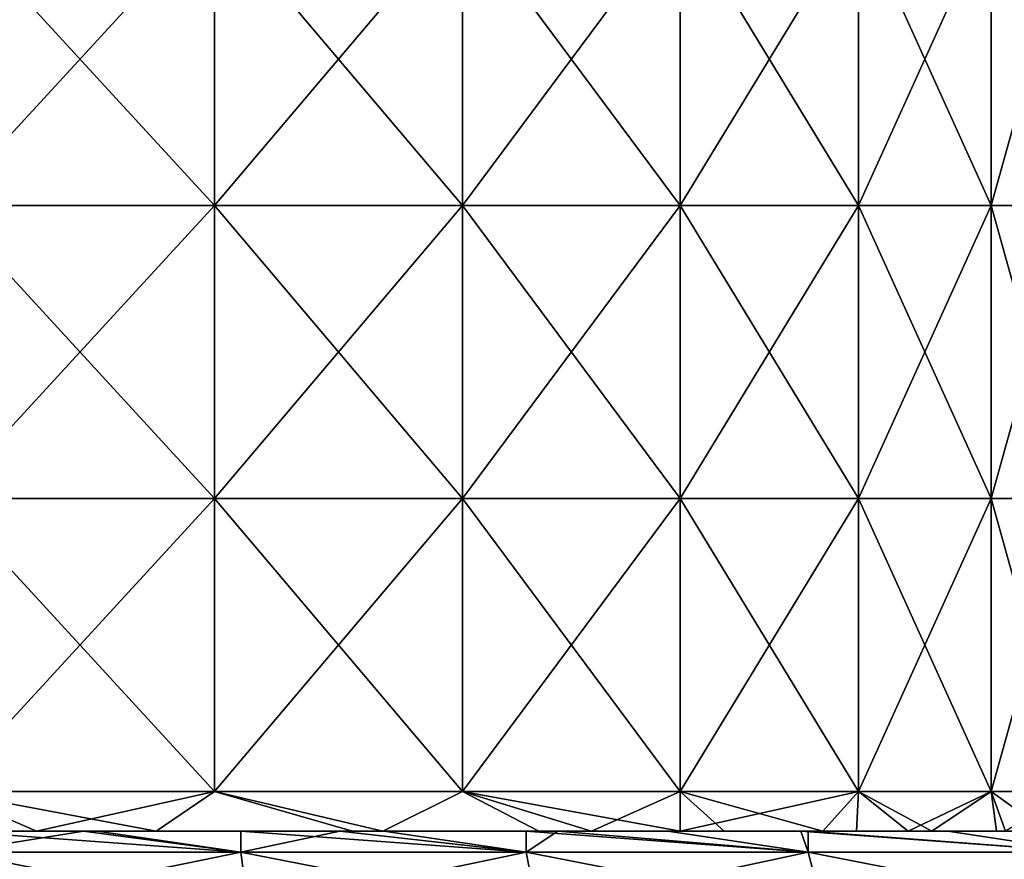
# Model space of a CAD drawing. Units: millimetres. Extents: x -90 to 90, y -10 to 103.
# Drawn here: x 6 to 23, y 5 to 19 of the extents above; entities that cross this region are included whole.
import ezdxf

# ---------------------------------------------------------------- set-up
doc = ezdxf.new("R2010")
doc.units = ezdxf.units.MM
doc.header["$LTSCALE"] = 65.185185
for name, color, linetype in [('12', 7, 'CONTINUOUS'), ('14', 7, 'CONTINUOUS'), ('2', 7, 'CONTINUOUS'), ('4', 7, 'CONTINUOUS')]:
    doc.layers.add(name, color=color, linetype=linetype)

msp = doc.modelspace()

# ---------------------------------------------------------------- linework, layer by layer
at = {"layer": '12', "linetype": 'Continuous'}
for points in [[(4.78, 16.19, 24.029), (9.376, 16.19, 22.635), (4.78, 21.195, 24.029), (4.78, 16.19, 24.029)], [(4.78, 21.195, 24.029), (9.376, 16.19, 22.635), (9.376, 21.195, 22.635), (4.78, 21.195, 24.029)], [(9.376, 16.19, 22.635), (13.611, 16.19, 20.371), (9.376, 21.195, 22.635), (9.376, 16.19, 22.635)], [(9.376, 21.195, 22.635), (13.611, 16.19, 20.371), (13.611, 21.195, 20.371), (9.376, 21.195, 22.635)], [(13.611, 16.19, 20.371), (17.324, 16.19, 17.324), (13.611, 21.195, 20.371), (13.611, 16.19, 20.371)], [(13.611, 21.195, 20.371), (17.324, 16.19, 17.324), (17.324, 21.195, 17.324), (13.611, 21.195, 20.371)], [(17.324, 16.19, 17.324), (20.371, 16.19, 13.611), (17.324, 21.195, 17.324), (17.324, 16.19, 17.324)], [(17.324, 21.195, 17.324), (20.371, 16.19, 13.611), (20.371, 21.195, 13.611), (17.324, 21.195, 17.324)], [(20.371, 16.19, 13.611), (22.635, 16.19, 9.376), (20.371, 21.195, 13.611), (20.371, 16.19, 13.611)], [(20.371, 21.195, 13.611), (22.635, 16.19, 9.376), (22.635, 21.195, 9.376), (20.371, 21.195, 13.611)], [(22.635, 16.19, 9.376), (24.029, 16.19, 4.78), (22.635, 21.195, 9.376), (22.635, 16.19, 9.376)], [(22.635, 21.195, 9.376), (24.029, 16.19, 4.78), (24.029, 21.195, 4.78), (22.635, 21.195, 9.376)], [(4.78, 11.185, 24.029), (9.376, 11.185, 22.635), (4.78, 16.19, 24.029), (4.78, 11.185, 24.029)], [(4.78, 16.19, 24.029), (9.376, 11.185, 22.635), (9.376, 16.19, 22.635), (4.78, 16.19, 24.029)], [(9.376, 11.185, 22.635), (13.611, 11.185, 20.371), (9.376, 16.19, 22.635), (9.376, 11.185, 22.635)], [(9.376, 16.19, 22.635), (13.611, 11.185, 20.371), (13.611, 16.19, 20.371), (9.376, 16.19, 22.635)], [(13.611, 11.185, 20.371), (17.324, 11.185, 17.324), (13.611, 16.19, 20.371), (13.611, 11.185, 20.371)], [(13.611, 16.19, 20.371), (17.324, 11.185, 17.324), (17.324, 16.19, 17.324), (13.611, 16.19, 20.371)], [(17.324, 11.185, 17.324), (20.371, 11.185, 13.611), (17.324, 16.19, 17.324), (17.324, 11.185, 17.324)], [(17.324, 16.19, 17.324), (20.371, 11.185, 13.611), (20.371, 16.19, 13.611), (17.324, 16.19, 17.324)], [(20.371, 11.185, 13.611), (22.635, 11.185, 9.376), (20.371, 16.19, 13.611), (20.371, 11.185, 13.611)], [(20.371, 16.19, 13.611), (22.635, 11.185, 9.376), (22.635, 16.19, 9.376), (20.371, 16.19, 13.611)], [(22.635, 11.185, 9.376), (24.029, 11.185, 4.78), (22.635, 16.19, 9.376), (22.635, 11.185, 9.376)], [(22.635, 16.19, 9.376), (24.029, 11.185, 4.78), (24.029, 16.19, 4.78), (22.635, 16.19, 9.376)], [(4.78, 6.18, 24.029), (9.376, 6.18, 22.635), (4.78, 11.185, 24.029), (4.78, 6.18, 24.029)], [(4.78, 11.185, 24.029), (9.376, 6.18, 22.635), (9.376, 11.185, 22.635), (4.78, 11.185, 24.029)], [(9.376, 6.18, 22.635), (13.611, 6.18, 20.371), (9.376, 11.185, 22.635), (9.376, 6.18, 22.635)], [(9.376, 11.185, 22.635), (13.611, 6.18, 20.371), (13.611, 11.185, 20.371), (9.376, 11.185, 22.635)], [(13.611, 6.18, 20.371), (17.324, 6.18, 17.324), (13.611, 11.185, 20.371), (13.611, 6.18, 20.371)], [(13.611, 11.185, 20.371), (17.324, 6.18, 17.324), (17.324, 11.185, 17.324), (13.611, 11.185, 20.371)], [(17.324, 6.18, 17.324), (20.371, 6.18, 13.611), (17.324, 11.185, 17.324), (17.324, 6.18, 17.324)], [(17.324, 11.185, 17.324), (20.371, 6.18, 13.611), (20.371, 11.185, 13.611), (17.324, 11.185, 17.324)], [(20.371, 6.18, 13.611), (22.635, 6.18, 9.376), (20.371, 11.185, 13.611), (20.371, 6.18, 13.611)], [(20.371, 11.185, 13.611), (22.635, 6.18, 9.376), (22.635, 11.185, 9.376), (20.371, 11.185, 13.611)], [(22.635, 6.18, 9.376), (24.029, 6.18, 4.78), (22.635, 11.185, 9.376), (22.635, 6.18, 9.376)], [(22.635, 11.185, 9.376), (24.029, 6.18, 4.78), (24.029, 11.185, 4.78), (22.635, 11.185, 9.376)], [(4.255, 5.5, 24.128), (8.38, 5.5, 23.022), (4.78, 6.18, 24.029), (4.255, 5.5, 24.128)], [(4.78, 6.18, 24.029), (8.38, 5.5, 23.022), (9.376, 6.18, 22.635), (4.78, 6.18, 24.029)], [(8.38, 5.5, 23.022), (11.732, 5.5, 21.509), (9.376, 6.18, 22.635), (8.38, 5.5, 23.022)], [(11.732, 5.5, 21.509), (12.25, 5.5, 21.218), (9.376, 6.18, 22.635), (11.732, 5.5, 21.509)], [(9.376, 6.18, 22.635), (12.25, 5.5, 21.218), (13.611, 6.18, 20.371), (9.376, 6.18, 22.635)], [(12.25, 5.5, 21.218), (14.915, 5.5, 19.437), (13.611, 6.18, 20.371), (12.25, 5.5, 21.218)], [(14.915, 5.5, 19.437), (17.324, 5.5, 17.324), (13.611, 6.18, 20.371), (14.915, 5.5, 19.437)], [(13.611, 6.18, 20.371), (17.324, 5.5, 17.324), (17.324, 6.18, 17.324), (13.611, 6.18, 20.371)], [(18.076, 5.5, 16.538), (19.763, 5.5, 14.479), (17.324, 6.18, 17.324), (18.076, 5.5, 16.538)], [(17.324, 5.5, 17.324), (18.076, 5.5, 16.538), (17.324, 6.18, 17.324), (17.324, 5.5, 17.324)], [(17.324, 6.18, 17.324), (19.763, 5.5, 14.479), (20.371, 6.18, 13.611), (17.324, 6.18, 17.324)], [(19.763, 5.5, 14.479), (21.218, 5.5, 12.25), (20.371, 6.18, 13.611), (19.763, 5.5, 14.479)], [(21.218, 5.5, 12.25), (21.62, 5.5, 11.526), (20.371, 6.18, 13.611), (21.218, 5.5, 12.25)], [(20.371, 6.18, 13.611), (21.62, 5.5, 11.526), (22.635, 6.18, 9.376), (20.371, 6.18, 13.611)], [(21.62, 5.5, 11.526), (22.727, 5.5, 9.152), (22.635, 6.18, 9.376), (21.62, 5.5, 11.526)], [(22.727, 5.5, 9.152), (23.574, 5.5, 6.673), (22.635, 6.18, 9.376), (22.727, 5.5, 9.152)], [(22.635, 6.18, 9.376), (23.574, 5.5, 6.673), (24.029, 6.18, 4.78), (22.635, 6.18, 9.376)]]:
    msp.add_3dface(points, dxfattribs=at)
at = {"layer": '14', "linetype": 'Continuous'}
for points in [[(9.376, 16.19, -22.635), (4.78, 16.19, -24.029), (9.376, 21.195, -22.635), (9.376, 16.19, -22.635)], [(9.376, 21.195, -22.635), (4.78, 16.19, -24.029), (4.78, 21.195, -24.029), (9.376, 21.195, -22.635)], [(13.611, 16.19, -20.371), (9.376, 16.19, -22.635), (13.611, 21.195, -20.371), (13.611, 16.19, -20.371)], [(13.611, 21.195, -20.371), (9.376, 16.19, -22.635), (9.376, 21.195, -22.635), (13.611, 21.195, -20.371)], [(17.324, 16.19, -17.324), (13.611, 16.19, -20.371), (17.324, 21.195, -17.324), (17.324, 16.19, -17.324)], [(17.324, 21.195, -17.324), (13.611, 16.19, -20.371), (13.611, 21.195, -20.371), (17.324, 21.195, -17.324)], [(20.371, 16.19, -13.611), (17.324, 16.19, -17.324), (20.371, 21.195, -13.611), (20.371, 16.19, -13.611)], [(20.371, 21.195, -13.611), (17.324, 16.19, -17.324), (17.324, 21.195, -17.324), (20.371, 21.195, -13.611)], [(22.635, 16.19, -9.376), (20.371, 16.19, -13.611), (22.635, 21.195, -9.376), (22.635, 16.19, -9.376)], [(22.635, 21.195, -9.376), (20.371, 16.19, -13.611), (20.371, 21.195, -13.611), (22.635, 21.195, -9.376)], [(24.029, 16.19, -4.78), (22.635, 16.19, -9.376), (24.029, 21.195, -4.78), (24.029, 16.19, -4.78)], [(24.029, 21.195, -4.78), (22.635, 16.19, -9.376), (22.635, 21.195, -9.376), (24.029, 21.195, -4.78)], [(9.376, 11.185, -22.635), (4.78, 11.185, -24.029), (9.376, 16.19, -22.635), (9.376, 11.185, -22.635)], [(9.376, 16.19, -22.635), (4.78, 11.185, -24.029), (4.78, 16.19, -24.029), (9.376, 16.19, -22.635)], [(13.611, 11.185, -20.371), (9.376, 11.185, -22.635), (13.611, 16.19, -20.371), (13.611, 11.185, -20.371)], [(13.611, 16.19, -20.371), (9.376, 11.185, -22.635), (9.376, 16.19, -22.635), (13.611, 16.19, -20.371)], [(17.324, 11.185, -17.324), (13.611, 11.185, -20.371), (17.324, 16.19, -17.324), (17.324, 11.185, -17.324)], [(17.324, 16.19, -17.324), (13.611, 11.185, -20.371), (13.611, 16.19, -20.371), (17.324, 16.19, -17.324)], [(20.371, 11.185, -13.611), (17.324, 11.185, -17.324), (20.371, 16.19, -13.611), (20.371, 11.185, -13.611)], [(20.371, 16.19, -13.611), (17.324, 11.185, -17.324), (17.324, 16.19, -17.324), (20.371, 16.19, -13.611)], [(22.635, 11.185, -9.376), (20.371, 11.185, -13.611), (22.635, 16.19, -9.376), (22.635, 11.185, -9.376)], [(22.635, 16.19, -9.376), (20.371, 11.185, -13.611), (20.371, 16.19, -13.611), (22.635, 16.19, -9.376)], [(24.029, 11.185, -4.78), (22.635, 11.185, -9.376), (24.029, 16.19, -4.78), (24.029, 11.185, -4.78)], [(24.029, 16.19, -4.78), (22.635, 11.185, -9.376), (22.635, 16.19, -9.376), (24.029, 16.19, -4.78)], [(9.376, 6.18, -22.635), (4.78, 6.18, -24.029), (9.376, 11.185, -22.635), (9.376, 6.18, -22.635)], [(9.376, 11.185, -22.635), (4.78, 6.18, -24.029), (4.78, 11.185, -24.029), (9.376, 11.185, -22.635)], [(13.611, 6.18, -20.371), (9.376, 6.18, -22.635), (13.611, 11.185, -20.371), (13.611, 6.18, -20.371)], [(13.611, 11.185, -20.371), (9.376, 6.18, -22.635), (9.376, 11.185, -22.635), (13.611, 11.185, -20.371)], [(17.324, 6.18, -17.324), (13.611, 6.18, -20.371), (17.324, 11.185, -17.324), (17.324, 6.18, -17.324)], [(17.324, 11.185, -17.324), (13.611, 6.18, -20.371), (13.611, 11.185, -20.371), (17.324, 11.185, -17.324)], [(20.371, 6.18, -13.611), (17.324, 6.18, -17.324), (20.371, 11.185, -13.611), (20.371, 6.18, -13.611)], [(20.371, 11.185, -13.611), (17.324, 6.18, -17.324), (17.324, 11.185, -17.324), (20.371, 11.185, -13.611)], [(22.635, 6.18, -9.376), (20.371, 6.18, -13.611), (22.635, 11.185, -9.376), (22.635, 6.18, -9.376)], [(22.635, 11.185, -9.376), (20.371, 6.18, -13.611), (20.371, 11.185, -13.611), (22.635, 11.185, -9.376)], [(24.029, 6.18, -4.78), (22.635, 6.18, -9.376), (24.029, 11.185, -4.78), (24.029, 6.18, -4.78)], [(24.029, 11.185, -4.78), (22.635, 6.18, -9.376), (22.635, 11.185, -9.376), (24.029, 11.185, -4.78)], [(6.336, 5.5, -23.667), (4.255, 5.5, -24.128), (4.78, 6.18, -24.029), (6.336, 5.5, -23.667)], [(9.376, 6.18, -22.635), (6.336, 5.5, -23.667), (4.78, 6.18, -24.029), (9.376, 6.18, -22.635)], [(8.38, 5.5, -23.022), (6.336, 5.5, -23.667), (9.376, 6.18, -22.635), (8.38, 5.5, -23.022)], [(12.25, 5.5, -21.218), (8.38, 5.5, -23.022), (9.376, 6.18, -22.635), (12.25, 5.5, -21.218)], [(13.611, 6.18, -20.371), (12.25, 5.5, -21.218), (9.376, 6.18, -22.635), (13.611, 6.18, -20.371)], [(15.812, 5.5, -18.715), (12.25, 5.5, -21.218), (13.611, 6.18, -20.371), (15.812, 5.5, -18.715)], [(17.324, 6.18, -17.324), (15.812, 5.5, -18.715), (13.611, 6.18, -20.371), (17.324, 6.18, -17.324)], [(17.324, 5.5, -17.324), (15.812, 5.5, -18.715), (17.324, 6.18, -17.324), (17.324, 5.5, -17.324)], [(20.337, 5.5, -13.662), (17.324, 5.5, -17.324), (20.371, 6.18, -13.611), (20.337, 5.5, -13.662)], [(20.371, 6.18, -13.611), (17.324, 5.5, -17.324), (17.324, 6.18, -17.324), (20.371, 6.18, -13.611)], [(21.218, 5.5, -12.25), (20.337, 5.5, -13.662), (20.371, 6.18, -13.611), (21.218, 5.5, -12.25)], [(22.635, 6.18, -9.376), (21.218, 5.5, -12.25), (20.371, 6.18, -13.611), (22.635, 6.18, -9.376)], [(22.878, 5.5, -8.767), (21.218, 5.5, -12.25), (22.635, 6.18, -9.376), (22.878, 5.5, -8.767)], [(24.029, 6.18, -4.78), (22.878, 5.5, -8.767), (22.635, 6.18, -9.376), (24.029, 6.18, -4.78)]]:
    msp.add_3dface(points, dxfattribs=at)
at = {"layer": '2', "linetype": 'Continuous'}
for points in [[(7.196, 5.5, 46.493), (4.77, 5.5, 41.488), (2.226, 5.5, 46.493), (7.196, 5.5, 46.493)], [(7.196, 5.5, 46.493), (2.226, 5.5, 46.493), (2.372, 5.5, 51.498), (7.196, 5.5, 46.493)], [(7.27, 5.5, 51.498), (7.196, 5.5, 46.493), (2.372, 5.5, 51.498), (7.27, 5.5, 51.498)], [(7.27, 5.5, 51.498), (2.372, 5.5, 51.498), (4.903, 5.5, 56.503), (7.27, 5.5, 51.498)], [(7.31, 5.5, 71.518), (4.968, 5.5, 66.513), (2.408, 5.5, 71.518), (7.31, 5.5, 71.518)], [(7.31, 5.5, 71.518), (2.408, 5.5, 71.518), (4.797, 5.5, 76.523), (7.31, 5.5, 71.518)], [(7.37, 5.5, 91.538), (4.814, 5.5, 86.533), (2.451, 5.5, 91.538), (7.37, 5.5, 91.538)], [(7.37, 5.5, 91.538), (2.451, 5.5, 91.538), (4.848, 5.5, 96.543), (7.37, 5.5, 91.538)], [(7.376, 5.5, -38.592), (4.844, 5.5, -43.597), (2.464, 5.5, -38.592), (7.376, 5.5, -38.592)], [(7.376, 5.5, -38.592), (2.464, 5.5, -38.592), (4.806, 5.5, -33.587), (7.376, 5.5, -38.592)], [(7.472, 5.5, 61.508), (4.903, 5.5, 56.503), (2.508, 5.5, 61.508), (7.472, 5.5, 61.508)], [(7.472, 5.5, 61.508), (2.508, 5.5, 61.508), (4.968, 5.5, 66.513), (7.472, 5.5, 61.508)], [(7.137, 5.5, -53.284), (3.336, 5.5, -53.532), (4.612, 5.5, -48.602), (7.137, 5.5, -53.284)], [(6.336, 5.5, -23.667), (4.848, 5.5, -28.582), (4.255, 5.5, -24.128), (6.336, 5.5, -23.667)], [(4.255, 5.5, 24.128), (4.981, 5.5, 26.473), (8.38, 5.5, 23.022), (4.255, 5.5, 24.128)], [(9.239, 5.5, -48.602), (7.137, 5.5, -53.284), (4.612, 5.5, -48.602), (9.239, 5.5, -48.602)], [(9.239, 5.5, -48.602), (4.612, 5.5, -48.602), (4.844, 5.5, -43.597), (9.239, 5.5, -48.602)], [(9.32, 5.5, 101.548), (4.848, 5.5, 96.543), (4.667, 5.5, 101.548), (9.32, 5.5, 101.548)], [(9.32, 5.5, 101.548), (4.667, 5.5, 101.548), (7.373, 5.5, 106.262), (9.32, 5.5, 101.548)], [(7.373, 5.5, 106.262), (4.667, 5.5, 101.548), (4.919, 5.5, 106.451), (7.373, 5.5, 106.262)], [(9.633, 5.5, 41.488), (4.983, 5.5, 36.483), (4.77, 5.5, 41.488), (9.633, 5.5, 41.488)], [(9.633, 5.5, 41.488), (4.77, 5.5, 41.488), (7.196, 5.5, 46.493), (9.633, 5.5, 41.488)], [(9.605, 5.5, 76.523), (7.31, 5.5, 71.518), (4.797, 5.5, 76.523), (9.605, 5.5, 76.523)], [(9.605, 5.5, 76.523), (4.797, 5.5, 76.523), (4.837, 5.5, 81.528), (9.605, 5.5, 76.523)], [(9.613, 5.5, -33.587), (7.376, 5.5, -38.592), (4.806, 5.5, -33.587), (9.613, 5.5, -33.587)], [(9.613, 5.5, -33.587), (4.806, 5.5, -33.587), (4.848, 5.5, -28.582), (9.613, 5.5, -33.587)], [(9.628, 5.5, 86.533), (4.837, 5.5, 81.528), (4.814, 5.5, 86.533), (9.628, 5.5, 86.533)], [(9.628, 5.5, 86.533), (4.814, 5.5, 86.533), (7.37, 5.5, 91.538), (9.628, 5.5, 86.533)], [(9.681, 5.5, 81.528), (9.605, 5.5, 76.523), (4.837, 5.5, 81.528), (9.681, 5.5, 81.528)], [(9.681, 5.5, 81.528), (4.837, 5.5, 81.528), (9.628, 5.5, 86.533), (9.681, 5.5, 81.528)], [(9.684, 5.5, -43.597), (9.239, 5.5, -48.602), (4.844, 5.5, -43.597), (9.684, 5.5, -43.597)], [(9.684, 5.5, -43.597), (4.844, 5.5, -43.597), (7.376, 5.5, -38.592), (9.684, 5.5, -43.597)], [(9.688, 5.5, -28.582), (9.613, 5.5, -33.587), (4.848, 5.5, -28.582), (9.688, 5.5, -28.582)], [(9.688, 5.5, -28.582), (4.848, 5.5, -28.582), (6.336, 5.5, -23.667), (9.688, 5.5, -28.582)], [(9.699, 5.5, 96.543), (7.37, 5.5, 91.538), (4.848, 5.5, 96.543), (9.699, 5.5, 96.543)], [(9.699, 5.5, 96.543), (4.848, 5.5, 96.543), (9.32, 5.5, 101.548), (9.699, 5.5, 96.543)], [(9.85, 5.5, 56.503), (7.27, 5.5, 51.498), (4.903, 5.5, 56.503), (9.85, 5.5, 56.503)], [(9.85, 5.5, 56.503), (4.903, 5.5, 56.503), (7.472, 5.5, 61.508), (9.85, 5.5, 56.503)], [(9.918, 5.5, 66.513), (7.472, 5.5, 61.508), (4.968, 5.5, 66.513), (9.918, 5.5, 66.513)], [(9.918, 5.5, 66.513), (4.968, 5.5, 66.513), (7.31, 5.5, 71.518), (9.918, 5.5, 66.513)], [(4.981, 5.5, 26.473), (9.965, 5.5, 26.473), (8.38, 5.5, 23.022), (4.981, 5.5, 26.473)], [(9.965, 5.5, 26.473), (4.981, 5.5, 26.473), (5.197, 5.5, 31.478), (9.965, 5.5, 26.473)], [(9.896, 5.5, 36.483), (5.197, 5.5, 31.478), (4.983, 5.5, 36.483), (9.896, 5.5, 36.483)], [(9.896, 5.5, 36.483), (4.983, 5.5, 36.483), (9.633, 5.5, 41.488), (9.896, 5.5, 36.483)], [(10.158, 5.5, 31.478), (9.965, 5.5, 26.473), (5.197, 5.5, 31.478), (10.158, 5.5, 31.478)], [(10.158, 5.5, 31.478), (5.197, 5.5, 31.478), (9.896, 5.5, 36.483), (10.158, 5.5, 31.478)], [(10.992, 5.5, -23.577), (9.688, 5.5, -28.582), (6.336, 5.5, -23.667), (10.992, 5.5, -23.577)], [(10.992, 5.5, -23.577), (6.336, 5.5, -23.667), (8.38, 5.5, -23.022), (10.992, 5.5, -23.577)], [(11.517, 5.5, -52.77), (7.137, 5.5, -53.284), (9.239, 5.5, -48.602), (11.517, 5.5, -52.77)], [(12.167, 5.5, 46.493), (9.633, 5.5, 41.488), (7.196, 5.5, 46.493), (12.167, 5.5, 46.493)], [(12.167, 5.5, 46.493), (7.196, 5.5, 46.493), (7.27, 5.5, 51.498), (12.167, 5.5, 46.493)], [(12.168, 5.5, 51.498), (12.167, 5.5, 46.493), (7.27, 5.5, 51.498), (12.168, 5.5, 51.498)], [(12.168, 5.5, 51.498), (7.27, 5.5, 51.498), (9.85, 5.5, 56.503), (12.168, 5.5, 51.498)], [(12.211, 5.5, 71.518), (9.918, 5.5, 66.513), (7.31, 5.5, 71.518), (12.211, 5.5, 71.518)], [(12.211, 5.5, 71.518), (7.31, 5.5, 71.518), (9.605, 5.5, 76.523), (12.211, 5.5, 71.518)], [(12.289, 5.5, 91.538), (9.628, 5.5, 86.533), (7.37, 5.5, 91.538), (12.289, 5.5, 91.538)], [(12.289, 5.5, 91.538), (7.37, 5.5, 91.538), (9.699, 5.5, 96.543), (12.289, 5.5, 91.538)], [(9.825, 5.5, 105.997), (9.32, 5.5, 101.548), (7.373, 5.5, 106.262), (9.825, 5.5, 105.997)], [(12.287, 5.5, -38.592), (9.684, 5.5, -43.597), (7.376, 5.5, -38.592), (12.287, 5.5, -38.592)], [(12.287, 5.5, -38.592), (7.376, 5.5, -38.592), (9.613, 5.5, -33.587), (12.287, 5.5, -38.592)], [(12.436, 5.5, 61.508), (9.85, 5.5, 56.503), (7.472, 5.5, 61.508), (12.436, 5.5, 61.508)], [(12.436, 5.5, 61.508), (7.472, 5.5, 61.508), (9.918, 5.5, 66.513), (12.436, 5.5, 61.508)], [(12.25, 5.5, -21.218), (10.992, 5.5, -23.577), (8.38, 5.5, -23.022), (12.25, 5.5, -21.218)], [(9.965, 5.5, 26.473), (11.732, 5.5, 21.509), (8.38, 5.5, 23.022), (9.965, 5.5, 26.473)], [(13.866, 5.5, -48.602), (11.517, 5.5, -52.77), (9.239, 5.5, -48.602), (13.866, 5.5, -48.602)], [(13.866, 5.5, -48.602), (9.239, 5.5, -48.602), (9.684, 5.5, -43.597), (13.866, 5.5, -48.602)], [(13.972, 5.5, 101.548), (9.699, 5.5, 96.543), (9.32, 5.5, 101.548), (13.972, 5.5, 101.548)], [(13.972, 5.5, 101.548), (9.32, 5.5, 101.548), (12.267, 5.5, 105.657), (13.972, 5.5, 101.548)], [(12.267, 5.5, 105.657), (9.32, 5.5, 101.548), (9.825, 5.5, 105.997), (12.267, 5.5, 105.657)], [(14.412, 5.5, 76.523), (12.211, 5.5, 71.518), (9.605, 5.5, 76.523), (14.412, 5.5, 76.523)], [(14.412, 5.5, 76.523), (9.605, 5.5, 76.523), (9.681, 5.5, 81.528), (14.412, 5.5, 76.523)], [(14.421, 5.5, -33.587), (12.287, 5.5, -38.592), (9.613, 5.5, -33.587), (14.421, 5.5, -33.587)], [(14.421, 5.5, -33.587), (9.613, 5.5, -33.587), (9.688, 5.5, -28.582), (14.421, 5.5, -33.587)], [(14.441, 5.5, 86.533), (9.681, 5.5, 81.528), (9.628, 5.5, 86.533), (14.441, 5.5, 86.533)], [(14.441, 5.5, 86.533), (9.628, 5.5, 86.533), (12.289, 5.5, 91.538), (14.441, 5.5, 86.533)], [(14.497, 5.5, 41.488), (9.896, 5.5, 36.483), (9.633, 5.5, 41.488), (14.497, 5.5, 41.488)], [(14.497, 5.5, 41.488), (9.633, 5.5, 41.488), (12.167, 5.5, 46.493), (14.497, 5.5, 41.488)], [(14.526, 5.5, 81.528), (14.412, 5.5, 76.523), (9.681, 5.5, 81.528), (14.526, 5.5, 81.528)], [(14.526, 5.5, 81.528), (9.681, 5.5, 81.528), (14.441, 5.5, 86.533), (14.526, 5.5, 81.528)], [(14.523, 5.5, -43.597), (13.866, 5.5, -48.602), (9.684, 5.5, -43.597), (14.523, 5.5, -43.597)], [(14.523, 5.5, -43.597), (9.684, 5.5, -43.597), (12.287, 5.5, -38.592), (14.523, 5.5, -43.597)], [(14.528, 5.5, -28.582), (14.421, 5.5, -33.587), (9.688, 5.5, -28.582), (14.528, 5.5, -28.582)], [(14.528, 5.5, -28.582), (9.688, 5.5, -28.582), (10.992, 5.5, -23.577), (14.528, 5.5, -28.582)], [(14.55, 5.5, 96.543), (12.289, 5.5, 91.538), (9.699, 5.5, 96.543), (14.55, 5.5, 96.543)], [(14.55, 5.5, 96.543), (9.699, 5.5, 96.543), (13.972, 5.5, 101.548), (14.55, 5.5, 96.543)], [(14.797, 5.5, 56.503), (12.168, 5.5, 51.498), (9.85, 5.5, 56.503), (14.797, 5.5, 56.503)], [(14.797, 5.5, 56.503), (9.85, 5.5, 56.503), (12.436, 5.5, 61.508), (14.797, 5.5, 56.503)], [(14.808, 5.5, 36.483), (10.158, 5.5, 31.478), (9.896, 5.5, 36.483), (14.808, 5.5, 36.483)], [(14.808, 5.5, 36.483), (9.896, 5.5, 36.483), (14.497, 5.5, 41.488), (14.808, 5.5, 36.483)], [(14.867, 5.5, 66.513), (12.436, 5.5, 61.508), (9.918, 5.5, 66.513), (14.867, 5.5, 66.513)], [(14.867, 5.5, 66.513), (9.918, 5.5, 66.513), (12.211, 5.5, 71.518), (14.867, 5.5, 66.513)], [(14.949, 5.5, 26.473), (11.732, 5.5, 21.509), (9.965, 5.5, 26.473), (14.949, 5.5, 26.473)], [(14.949, 5.5, 26.473), (9.965, 5.5, 26.473), (10.158, 5.5, 31.478), (14.949, 5.5, 26.473)], [(15.119, 5.5, 31.478), (14.949, 5.5, 26.473), (10.158, 5.5, 31.478), (15.119, 5.5, 31.478)], [(15.119, 5.5, 31.478), (10.158, 5.5, 31.478), (14.808, 5.5, 36.483), (15.119, 5.5, 31.478)], [(15.671, 5.5, -23.577), (14.528, 5.5, -28.582), (10.992, 5.5, -23.577), (15.671, 5.5, -23.577)], [(15.671, 5.5, -23.577), (10.992, 5.5, -23.577), (12.25, 5.5, -21.218), (15.671, 5.5, -23.577)], [(15.24, 5.5, -52.139), (11.517, 5.5, -52.77), (13.866, 5.5, -48.602), (15.24, 5.5, -52.139)], [(11.732, 5.5, 21.509), (16.527, 5.5, 21.468), (12.25, 5.5, 21.218), (11.732, 5.5, 21.509)], [(16.527, 5.5, 21.468), (11.732, 5.5, 21.509), (14.949, 5.5, 26.473), (16.527, 5.5, 21.468)], [(17.137, 5.5, 46.493), (14.497, 5.5, 41.488), (12.167, 5.5, 46.493), (17.137, 5.5, 46.493)], [(17.137, 5.5, 46.493), (12.167, 5.5, 46.493), (17.065, 5.5, 51.498), (17.137, 5.5, 46.493)], [(17.065, 5.5, 51.498), (12.167, 5.5, 46.493), (12.168, 5.5, 51.498), (17.065, 5.5, 51.498)], [(17.065, 5.5, 51.498), (12.168, 5.5, 51.498), (14.797, 5.5, 56.503), (17.065, 5.5, 51.498)], [(17.113, 5.5, 71.518), (14.867, 5.5, 66.513), (12.211, 5.5, 71.518), (17.113, 5.5, 71.518)], [(17.113, 5.5, 71.518), (12.211, 5.5, 71.518), (14.412, 5.5, 76.523), (17.113, 5.5, 71.518)], [(15.812, 5.5, -18.715), (15.671, 5.5, -23.577), (12.25, 5.5, -21.218), (15.812, 5.5, -18.715)], [(12.25, 5.5, 21.218), (16.527, 5.5, 21.468), (14.915, 5.5, 19.437), (12.25, 5.5, 21.218)], [(14.696, 5.5, 105.242), (13.972, 5.5, 101.548), (12.267, 5.5, 105.657), (14.696, 5.5, 105.242)], [(17.199, 5.5, -38.592), (14.523, 5.5, -43.597), (12.287, 5.5, -38.592), (17.199, 5.5, -38.592)], [(17.199, 5.5, -38.592), (12.287, 5.5, -38.592), (14.421, 5.5, -33.587), (17.199, 5.5, -38.592)], [(17.208, 5.5, 91.538), (14.441, 5.5, 86.533), (12.289, 5.5, 91.538), (17.208, 5.5, 91.538)], [(17.208, 5.5, 91.538), (12.289, 5.5, 91.538), (14.55, 5.5, 96.543), (17.208, 5.5, 91.538)], [(17.4, 5.5, 61.508), (14.797, 5.5, 56.503), (12.436, 5.5, 61.508), (17.4, 5.5, 61.508)], [(17.4, 5.5, 61.508), (12.436, 5.5, 61.508), (14.867, 5.5, 66.513), (17.4, 5.5, 61.508)], [(18.493, 5.5, -48.602), (15.24, 5.5, -52.139), (13.866, 5.5, -48.602), (18.493, 5.5, -48.602)], [(18.493, 5.5, -48.602), (13.866, 5.5, -48.602), (14.523, 5.5, -43.597), (18.493, 5.5, -48.602)], [(18.624, 5.5, 101.548), (14.55, 5.5, 96.543), (13.972, 5.5, 101.548), (18.624, 5.5, 101.548)], [(18.624, 5.5, 101.548), (13.972, 5.5, 101.548), (17.113, 5.5, 104.752), (18.624, 5.5, 101.548)], [(17.113, 5.5, 104.752), (13.972, 5.5, 101.548), (14.696, 5.5, 105.242), (17.113, 5.5, 104.752)], [(19.22, 5.5, 76.523), (17.113, 5.5, 71.518), (14.412, 5.5, 76.523), (19.22, 5.5, 76.523)], [(19.22, 5.5, 76.523), (14.412, 5.5, 76.523), (14.526, 5.5, 81.528), (19.22, 5.5, 76.523)], [(19.228, 5.5, -33.587), (17.199, 5.5, -38.592), (14.421, 5.5, -33.587), (19.228, 5.5, -33.587)], [(19.228, 5.5, -33.587), (14.421, 5.5, -33.587), (14.528, 5.5, -28.582), (19.228, 5.5, -33.587)], [(19.254, 5.5, 86.533), (14.526, 5.5, 81.528), (14.441, 5.5, 86.533), (19.254, 5.5, 86.533)], [(19.254, 5.5, 86.533), (14.441, 5.5, 86.533), (17.208, 5.5, 91.538), (19.254, 5.5, 86.533)], [(19.36, 5.5, 41.488), (14.808, 5.5, 36.483), (14.497, 5.5, 41.488), (19.36, 5.5, 41.488)], [(19.36, 5.5, 41.488), (14.497, 5.5, 41.488), (17.137, 5.5, 46.493), (19.36, 5.5, 41.488)], [(19.363, 5.5, -43.597), (18.493, 5.5, -48.602), (14.523, 5.5, -43.597), (19.363, 5.5, -43.597)], [(19.363, 5.5, -43.597), (14.523, 5.5, -43.597), (17.199, 5.5, -38.592), (19.363, 5.5, -43.597)], [(19.371, 5.5, 81.528), (19.22, 5.5, 76.523), (14.526, 5.5, 81.528), (19.371, 5.5, 81.528)], [(19.371, 5.5, 81.528), (14.526, 5.5, 81.528), (19.254, 5.5, 86.533), (19.371, 5.5, 81.528)], [(19.369, 5.5, -28.582), (19.228, 5.5, -33.587), (14.528, 5.5, -28.582), (19.369, 5.5, -28.582)], [(19.369, 5.5, -28.582), (14.528, 5.5, -28.582), (15.671, 5.5, -23.577), (19.369, 5.5, -28.582)], [(19.402, 5.5, 96.543), (17.208, 5.5, 91.538), (14.55, 5.5, 96.543), (19.402, 5.5, 96.543)], [(19.402, 5.5, 96.543), (14.55, 5.5, 96.543), (18.624, 5.5, 101.548), (19.402, 5.5, 96.543)], [(19.744, 5.5, 56.503), (17.065, 5.5, 51.498), (14.797, 5.5, 56.503), (19.744, 5.5, 56.503)], [(19.744, 5.5, 56.503), (14.797, 5.5, 56.503), (17.4, 5.5, 61.508), (19.744, 5.5, 56.503)], [(19.72, 5.5, 36.483), (15.119, 5.5, 31.478), (14.808, 5.5, 36.483), (19.72, 5.5, 36.483)], [(19.72, 5.5, 36.483), (14.808, 5.5, 36.483), (19.36, 5.5, 41.488), (19.72, 5.5, 36.483)], [(19.817, 5.5, 66.513), (17.4, 5.5, 61.508), (14.867, 5.5, 66.513), (19.817, 5.5, 66.513)], [(19.817, 5.5, 66.513), (14.867, 5.5, 66.513), (17.113, 5.5, 71.518), (19.817, 5.5, 66.513)], [(14.915, 5.5, 19.437), (16.527, 5.5, 21.468), (17.324, 5.5, 17.324), (14.915, 5.5, 19.437)], [(19.933, 5.5, 26.473), (16.527, 5.5, 21.468), (14.949, 5.5, 26.473), (19.933, 5.5, 26.473)], [(19.933, 5.5, 26.473), (14.949, 5.5, 26.473), (15.119, 5.5, 31.478), (19.933, 5.5, 26.473)], [(20.079, 5.5, 31.478), (19.933, 5.5, 26.473), (15.119, 5.5, 31.478), (20.079, 5.5, 31.478)], [(20.079, 5.5, 31.478), (15.119, 5.5, 31.478), (19.72, 5.5, 36.483), (20.079, 5.5, 31.478)], [(19.385, 5.5, -51.221), (15.24, 5.5, -52.139), (18.493, 5.5, -48.602), (19.385, 5.5, -51.221)], [(20.351, 5.5, -23.577), (19.369, 5.5, -28.582), (15.671, 5.5, -23.577), (20.351, 5.5, -23.577)], [(20.351, 5.5, -23.577), (15.671, 5.5, -23.577), (20.287, 5.5, -18.572), (20.351, 5.5, -23.577)], [(20.287, 5.5, -18.572), (15.671, 5.5, -23.577), (15.812, 5.5, -18.715), (20.287, 5.5, -18.572)], [(20.287, 5.5, -18.572), (15.812, 5.5, -18.715), (17.324, 5.5, -17.324), (20.287, 5.5, -18.572)], [(16.527, 5.5, 21.468), (21.343, 5.5, 21.468), (17.324, 5.5, 17.324), (16.527, 5.5, 21.468)], [(21.343, 5.5, 21.468), (16.527, 5.5, 21.468), (19.933, 5.5, 26.473), (21.343, 5.5, 21.468)], [(21.963, 5.5, 51.498), (17.137, 5.5, 46.493), (17.065, 5.5, 51.498), (21.963, 5.5, 51.498)], [(21.963, 5.5, 51.498), (17.065, 5.5, 51.498), (19.744, 5.5, 56.503), (21.963, 5.5, 51.498)], [(22.014, 5.5, 71.518), (19.817, 5.5, 66.513), (17.113, 5.5, 71.518), (22.014, 5.5, 71.518)], [(22.014, 5.5, 71.518), (17.113, 5.5, 71.518), (19.22, 5.5, 76.523), (22.014, 5.5, 71.518)], [(19.512, 5.5, 104.189), (18.624, 5.5, 101.548), (17.113, 5.5, 104.752), (19.512, 5.5, 104.189)], [(22.108, 5.5, 46.493), (19.36, 5.5, 41.488), (17.137, 5.5, 46.493), (22.108, 5.5, 46.493)], [(22.108, 5.5, 46.493), (17.137, 5.5, 46.493), (21.963, 5.5, 51.498), (22.108, 5.5, 46.493)], [(22.111, 5.5, -38.592), (19.363, 5.5, -43.597), (17.199, 5.5, -38.592), (22.111, 5.5, -38.592)], [(22.111, 5.5, -38.592), (17.199, 5.5, -38.592), (19.228, 5.5, -33.587), (22.111, 5.5, -38.592)], [(22.127, 5.5, 91.538), (19.254, 5.5, 86.533), (17.208, 5.5, 91.538), (22.127, 5.5, 91.538)], [(22.127, 5.5, 91.538), (17.208, 5.5, 91.538), (19.402, 5.5, 96.543), (22.127, 5.5, 91.538)], [(20.337, 5.5, -13.662), (20.287, 5.5, -18.572), (17.324, 5.5, -17.324), (20.337, 5.5, -13.662)], [(21.343, 5.5, 21.468), (18.076, 5.5, 16.538), (17.324, 5.5, 17.324), (21.343, 5.5, 21.468)], [(22.364, 5.5, 61.508), (19.744, 5.5, 56.503), (17.4, 5.5, 61.508), (22.364, 5.5, 61.508)], [(22.364, 5.5, 61.508), (17.4, 5.5, 61.508), (19.817, 5.5, 66.513), (22.364, 5.5, 61.508)], [(18.076, 5.5, 16.538), (22.641, 5.5, 16.463), (19.763, 5.5, 14.479), (18.076, 5.5, 16.538)], [(22.641, 5.5, 16.463), (18.076, 5.5, 16.538), (21.343, 5.5, 21.468), (22.641, 5.5, 16.463)], [(23.12, 5.5, -48.602), (19.385, 5.5, -51.221), (18.493, 5.5, -48.602), (23.12, 5.5, -48.602)], [(23.12, 5.5, -48.602), (18.493, 5.5, -48.602), (19.363, 5.5, -43.597), (23.12, 5.5, -48.602)], [(23.276, 5.5, 101.548), (19.402, 5.5, 96.543), (18.624, 5.5, 101.548), (23.276, 5.5, 101.548)], [(23.276, 5.5, 101.548), (18.624, 5.5, 101.548), (21.894, 5.5, 103.552), (23.276, 5.5, 101.548)], [(21.894, 5.5, 103.552), (18.624, 5.5, 101.548), (19.512, 5.5, 104.189), (21.894, 5.5, 103.552)], [(24.028, 5.5, 76.523), (22.014, 5.5, 71.518), (19.22, 5.5, 76.523), (24.028, 5.5, 76.523)], [(24.028, 5.5, 76.523), (19.22, 5.5, 76.523), (19.371, 5.5, 81.528), (24.028, 5.5, 76.523)], [(24.036, 5.5, -33.587), (22.111, 5.5, -38.592), (19.228, 5.5, -33.587), (24.036, 5.5, -33.587)], [(24.036, 5.5, -33.587), (19.228, 5.5, -33.587), (19.369, 5.5, -28.582), (24.036, 5.5, -33.587)], [(24.067, 5.5, 86.533), (19.371, 5.5, 81.528), (19.254, 5.5, 86.533), (24.067, 5.5, 86.533)], [(24.067, 5.5, 86.533), (19.254, 5.5, 86.533), (22.127, 5.5, 91.538), (24.067, 5.5, 86.533)], [(24.224, 5.5, 41.488), (19.72, 5.5, 36.483), (19.36, 5.5, 41.488), (24.224, 5.5, 41.488)], [(24.224, 5.5, 41.488), (19.36, 5.5, 41.488), (22.108, 5.5, 46.493), (24.224, 5.5, 41.488)], [(24.203, 5.5, -43.597), (23.12, 5.5, -48.602), (19.363, 5.5, -43.597), (24.203, 5.5, -43.597)], [(24.203, 5.5, -43.597), (19.363, 5.5, -43.597), (22.111, 5.5, -38.592), (24.203, 5.5, -43.597)], [(24.209, 5.5, -28.582), (24.036, 5.5, -33.587), (19.369, 5.5, -28.582), (24.209, 5.5, -28.582)], [(24.209, 5.5, -28.582), (19.369, 5.5, -28.582), (20.351, 5.5, -23.577), (24.209, 5.5, -28.582)], [(24.215, 5.5, 81.528), (24.028, 5.5, 76.523), (19.371, 5.5, 81.528), (24.215, 5.5, 81.528)], [(24.215, 5.5, 81.528), (19.371, 5.5, 81.528), (24.067, 5.5, 86.533), (24.215, 5.5, 81.528)], [(24.017, 5.5, -49.917), (19.385, 5.5, -51.221), (23.12, 5.5, -48.602), (24.017, 5.5, -49.917)], [(24.253, 5.5, 96.543), (22.127, 5.5, 91.538), (19.402, 5.5, 96.543), (24.253, 5.5, 96.543)], [(24.253, 5.5, 96.543), (19.402, 5.5, 96.543), (23.276, 5.5, 101.548), (24.253, 5.5, 96.543)], [(24.632, 5.5, 36.483), (20.079, 5.5, 31.478), (19.72, 5.5, 36.483), (24.632, 5.5, 36.483)], [(24.632, 5.5, 36.483), (19.72, 5.5, 36.483), (24.224, 5.5, 41.488), (24.632, 5.5, 36.483)], [(24.691, 5.5, 56.503), (21.963, 5.5, 51.498), (19.744, 5.5, 56.503), (24.691, 5.5, 56.503)], [(24.691, 5.5, 56.503), (19.744, 5.5, 56.503), (22.364, 5.5, 61.508), (24.691, 5.5, 56.503)], [(19.763, 5.5, 14.479), (22.641, 5.5, 16.463), (21.218, 5.5, 12.25), (19.763, 5.5, 14.479)], [(24.766, 5.5, 66.513), (22.364, 5.5, 61.508), (19.817, 5.5, 66.513), (24.766, 5.5, 66.513)], [(24.766, 5.5, 66.513), (19.817, 5.5, 66.513), (22.014, 5.5, 71.518), (24.766, 5.5, 66.513)], [(24.917, 5.5, 26.473), (21.343, 5.5, 21.468), (19.933, 5.5, 26.473), (24.917, 5.5, 26.473)], [(24.917, 5.5, 26.473), (19.933, 5.5, 26.473), (20.079, 5.5, 31.478), (24.917, 5.5, 26.473)], [(25.04, 5.5, 31.478), (24.917, 5.5, 26.473), (20.079, 5.5, 31.478), (25.04, 5.5, 31.478)], [(25.04, 5.5, 31.478), (20.079, 5.5, 31.478), (24.632, 5.5, 36.483), (25.04, 5.5, 31.478)], [(24.876, 5.5, -18.572), (20.351, 5.5, -23.577), (20.287, 5.5, -18.572), (24.876, 5.5, -18.572)], [(24.876, 5.5, -18.572), (20.287, 5.5, -18.572), (25.111, 5.5, -13.567), (24.876, 5.5, -18.572)], [(25.111, 5.5, -13.567), (20.287, 5.5, -18.572), (20.337, 5.5, -13.662), (25.111, 5.5, -13.567)], [(25.111, 5.5, -13.567), (20.337, 5.5, -13.662), (21.218, 5.5, -12.25), (25.111, 5.5, -13.567)], [(25.031, 5.5, -23.577), (24.209, 5.5, -28.582), (20.351, 5.5, -23.577), (25.031, 5.5, -23.577)], [(25.031, 5.5, -23.577), (20.351, 5.5, -23.577), (24.876, 5.5, -18.572), (25.031, 5.5, -23.577)], [(22.878, 5.5, -8.767), (25.111, 5.5, -13.567), (21.218, 5.5, -12.25), (22.878, 5.5, -8.767)], [(22.641, 5.5, 16.463), (21.62, 5.5, 11.526), (21.218, 5.5, 12.25), (22.641, 5.5, 16.463)], [(26.159, 5.5, 21.468), (22.641, 5.5, 16.463), (21.343, 5.5, 21.468), (26.159, 5.5, 21.468)], [(26.159, 5.5, 21.468), (21.343, 5.5, 21.468), (24.917, 5.5, 26.473), (26.159, 5.5, 21.468)], [(21.62, 5.5, 11.526), (26.136, 5.5, 11.458), (22.727, 5.5, 9.152), (21.62, 5.5, 11.526)], [(26.136, 5.5, 11.458), (21.62, 5.5, 11.526), (22.641, 5.5, 16.463), (26.136, 5.5, 11.458)], [(24.254, 5.5, 102.842), (23.276, 5.5, 101.548), (21.894, 5.5, 103.552), (24.254, 5.5, 102.842)], [(26.861, 5.5, 51.498), (22.108, 5.5, 46.493), (21.963, 5.5, 51.498), (26.861, 5.5, 51.498)], [(26.861, 5.5, 51.498), (21.963, 5.5, 51.498), (24.691, 5.5, 56.503), (26.861, 5.5, 51.498)], [(26.915, 5.5, 71.518), (24.766, 5.5, 66.513), (22.014, 5.5, 71.518), (26.915, 5.5, 71.518)], [(26.915, 5.5, 71.518), (22.014, 5.5, 71.518), (24.028, 5.5, 76.523), (26.915, 5.5, 71.518)], [(27.078, 5.5, 46.493), (24.224, 5.5, 41.488), (22.108, 5.5, 46.493), (27.078, 5.5, 46.493)], [(27.078, 5.5, 46.493), (22.108, 5.5, 46.493), (26.861, 5.5, 51.498), (27.078, 5.5, 46.493)], [(27.022, 5.5, -38.592), (24.203, 5.5, -43.597), (22.111, 5.5, -38.592), (27.022, 5.5, -38.592)], [(27.022, 5.5, -38.592), (22.111, 5.5, -38.592), (24.036, 5.5, -33.587), (27.022, 5.5, -38.592)], [(27.046, 5.5, 91.538), (24.067, 5.5, 86.533), (22.127, 5.5, 91.538), (27.046, 5.5, 91.538)], [(27.046, 5.5, 91.538), (22.127, 5.5, 91.538), (24.253, 5.5, 96.543), (27.046, 5.5, 91.538)], [(27.328, 5.5, 61.508), (24.691, 5.5, 56.503), (22.364, 5.5, 61.508), (27.328, 5.5, 61.508)], [(27.328, 5.5, 61.508), (22.364, 5.5, 61.508), (24.766, 5.5, 66.513), (27.328, 5.5, 61.508)], [(27.297, 5.5, 16.463), (26.136, 5.5, 11.458), (22.641, 5.5, 16.463), (27.297, 5.5, 16.463)], [(27.297, 5.5, 16.463), (22.641, 5.5, 16.463), (26.159, 5.5, 21.468), (27.297, 5.5, 16.463)], [(26.136, 5.5, 11.458), (23.574, 5.5, 6.673), (22.727, 5.5, 9.152), (26.136, 5.5, 11.458)]]:
    msp.add_3dface(points, dxfattribs=at)
at = {"layer": '4', "linetype": 'Continuous'}
for points in [[(3.336, 5.5, -53.532), (7.137, 5.5, -53.284), (4.922, 5.142, -54.874), (3.336, 5.5, -53.532)], [(7.373, 5.5, 106.262), (4.919, 5.5, 106.451), (9.826, 5.142, 107.428), (7.373, 5.5, 106.262)], [(9.826, 5.142, 107.428), (4.919, 5.5, 106.451), (4.922, 5.142, 107.874), (9.826, 5.142, 107.428)], [(4.922, 5.142, -54.874), (7.137, 5.5, -53.284), (9.826, 5.142, -54.428), (4.922, 5.142, -54.874)], [(7.137, 5.5, -53.284), (11.517, 5.5, -52.77), (9.826, 5.142, -54.428), (7.137, 5.5, -53.284)], [(9.825, 5.5, 105.997), (7.373, 5.5, 106.262), (9.826, 5.142, 107.428), (9.825, 5.5, 105.997)], [(12.267, 5.5, 105.657), (9.825, 5.5, 105.997), (14.695, 5.142, 106.687), (12.267, 5.5, 105.657)], [(14.695, 5.142, 106.687), (9.825, 5.5, 105.997), (9.826, 5.142, 107.428), (14.695, 5.142, 106.687)], [(9.826, 5.142, -54.428), (11.517, 5.5, -52.77), (14.695, 5.142, -53.687), (9.826, 5.142, -54.428)], [(11.517, 5.5, -52.77), (15.24, 5.5, -52.139), (14.695, 5.142, -53.687), (11.517, 5.5, -52.77)], [(14.696, 5.5, 105.242), (12.267, 5.5, 105.657), (14.695, 5.142, 106.687), (14.696, 5.5, 105.242)], [(14.695, 5.142, -53.687), (15.24, 5.5, -52.139), (19.51, 5.142, -52.653), (14.695, 5.142, -53.687)], [(19.51, 5.142, 105.653), (14.696, 5.5, 105.242), (14.695, 5.142, 106.687), (19.51, 5.142, 105.653)], [(17.113, 5.5, 104.752), (14.696, 5.5, 105.242), (19.51, 5.142, 105.653), (17.113, 5.5, 104.752)], [(15.24, 5.5, -52.139), (19.385, 5.5, -51.221), (19.51, 5.142, -52.653), (15.24, 5.5, -52.139)], [(19.512, 5.5, 104.189), (17.113, 5.5, 104.752), (19.51, 5.142, 105.653), (19.512, 5.5, 104.189)], [(19.385, 5.5, -51.221), (24.017, 5.5, -49.917), (24.253, 5.142, -51.331), (19.385, 5.5, -51.221)], [(19.51, 5.142, -52.653), (19.385, 5.5, -51.221), (24.253, 5.142, -51.331), (19.51, 5.142, -52.653)], [(24.253, 5.142, 104.331), (19.512, 5.5, 104.189), (19.51, 5.142, 105.653), (24.253, 5.142, 104.331)], [(21.894, 5.5, 103.552), (19.512, 5.5, 104.189), (24.253, 5.142, 104.331), (21.894, 5.5, 103.552)], [(24.254, 5.5, 102.842), (21.894, 5.5, 103.552), (24.253, 5.142, 104.331), (24.254, 5.5, 102.842)], [(4.922, 5.142, -54.874), (9.826, 5.142, -54.428), (4.988, 4.154, -55.954), (4.922, 5.142, -54.874)], [(9.826, 5.142, 107.428), (4.922, 5.142, 107.874), (9.957, 4.154, 108.503), (9.826, 5.142, 107.428)], [(4.922, 5.142, 107.874), (4.988, 4.154, 108.954), (9.957, 4.154, 108.503), (4.922, 5.142, 107.874)], [(9.826, 5.142, -54.428), (9.957, 4.154, -55.503), (4.988, 4.154, -55.954), (9.826, 5.142, -54.428)], [(9.826, 5.142, -54.428), (14.695, 5.142, -53.687), (9.957, 4.154, -55.503), (9.826, 5.142, -54.428)], [(14.695, 5.142, 106.687), (9.826, 5.142, 107.428), (14.89, 4.154, 107.752), (14.695, 5.142, 106.687)], [(9.826, 5.142, 107.428), (9.957, 4.154, 108.503), (14.89, 4.154, 107.752), (9.826, 5.142, 107.428)], [(14.695, 5.142, -53.687), (14.89, 4.154, -54.752), (9.957, 4.154, -55.503), (14.695, 5.142, -53.687)], [(14.695, 5.142, -53.687), (19.51, 5.142, -52.653), (14.89, 4.154, -54.752), (14.695, 5.142, -53.687)], [(19.51, 5.142, 105.653), (14.695, 5.142, 106.687), (19.769, 4.154, 106.705), (19.51, 5.142, 105.653)], [(14.695, 5.142, 106.687), (14.89, 4.154, 107.752), (19.769, 4.154, 106.705), (14.695, 5.142, 106.687)], [(19.51, 5.142, -52.653), (19.769, 4.154, -53.705), (14.89, 4.154, -54.752), (19.51, 5.142, -52.653)], [(19.51, 5.142, -52.653), (24.253, 5.142, -51.331), (19.769, 4.154, -53.705), (19.51, 5.142, -52.653)], [(24.253, 5.142, 104.331), (19.51, 5.142, 105.653), (24.575, 4.154, 105.365), (24.253, 5.142, 104.331)], [(19.51, 5.142, 105.653), (19.769, 4.154, 106.705), (24.575, 4.154, 105.365), (19.51, 5.142, 105.653)], [(24.253, 5.142, -51.331), (24.575, 4.154, -52.365), (19.769, 4.154, -53.705), (24.253, 5.142, -51.331)]]:
    msp.add_3dface(points, dxfattribs=at)

doc.saveas('drawing.dxf')
